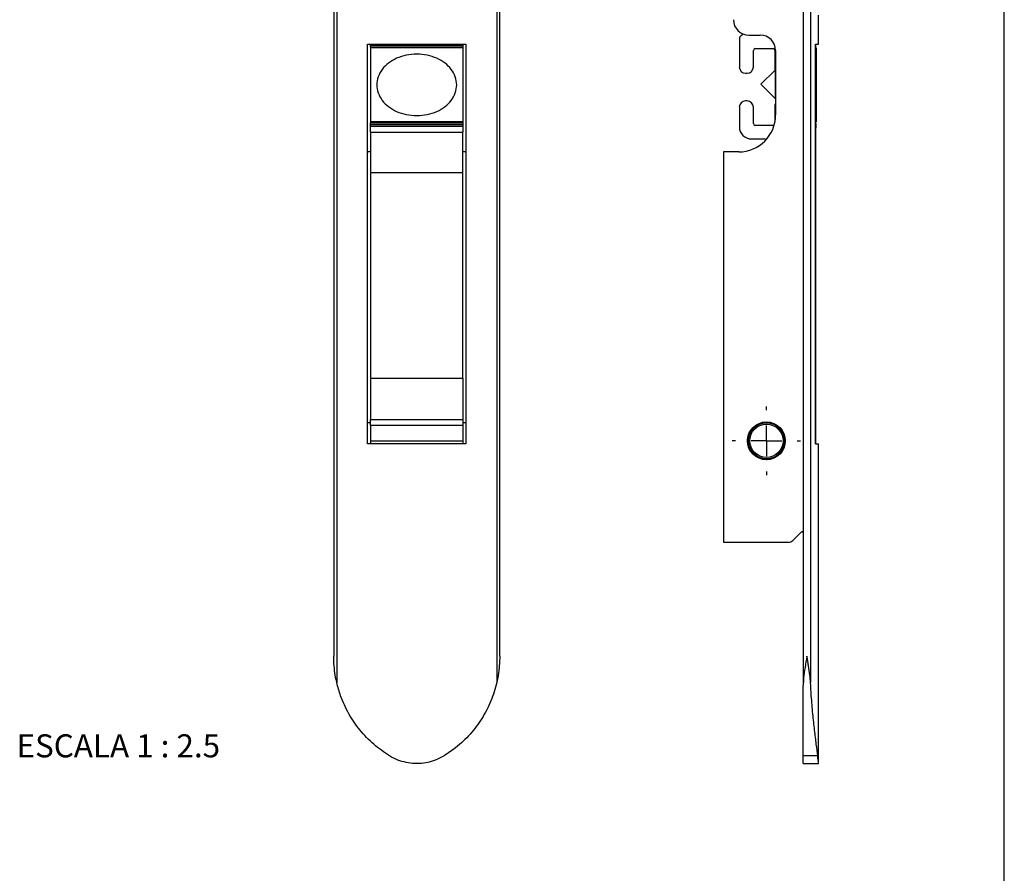
# Paper-space layout 'Layout1' of a CAD drawing. Extents: x 10 to 322, y 4 to 287.
# Drawn here: x 136 to 200, y 115 to 170 of the extents above; entities that cross this region are included whole.
import ezdxf

# ---------------------------------------------------------------- set-up
doc = ezdxf.new("R2010")
doc.units = 0
doc.layers.get('0').update_dxf_attribs({"linetype": 'CONTINUOUS'})
for name, color, linetype in [('ANOTAÇÕES', 179, 'CONTINUOUS'), ('LAYOUT_', 7, 'CONTINUOUS'), ('TEXTOS_EM_PORTUGUES', 7, 'CONTINUOUS')]:
    doc.layers.add(name, color=color, linetype=linetype)
doc.styles.add('SLDTEXTSTYLE0', font='TXT', dxfattribs={"width": 0.7})

# ---------------------------------------------------------------- blocks, each defined once
blk = doc.blocks.new('SW_CENTERMARKSYMBOL_5')
at = {"layer": 'ANOTAÇÕES', "color": 0}
for p, q in [((0, 2), (0, 2.23)), ((0, 0), (0, 1)), ((-2, 0), (-2.23, 0)), ((0, 0), (-1, 0)), ((0, 0), (0, -1)), ((0, 0), (1, 0)), ((2, 0), (2.23, 0)), ((0, -2), (0, -2.23))]:
    blk.add_line(p, q, dxfattribs=at)

psp = doc.layouts.get("Layout1")

# ---------------------------------------------------------------- linework, layer by layer
at = {"color": 7, "linetype": 'CONTINUOUS'}
for p, q in [((186.896, 193.689), (186.896, 127.055)), ((156.531, 193.492), (156.531, 127.252)), ((166.947, 193.49), (166.947, 127.254)), ((187.371, 193.492), (187.371, 127.252)), ((156.339, 191.794), (156.339, 128.95)), ((167.139, 128.95), (167.139, 191.794)), ((187.896, 168.772), (187.896, 170.658)), ((183.351, 169.372), (184.096, 169.372)), ((158.539, 168.772), (164.939, 168.772)), ((158.539, 142.772), (158.539, 168.772)), ((158.739, 168.712), (158.739, 168.772)), ((158.739, 168.712), (164.739, 168.712)), ((158.739, 168.592), (158.739, 168.712)), ((164.739, 168.592), (158.739, 168.592)), ((158.739, 168.592), (158.739, 168.532)), ((160.539, 168.532), (160.539, 168.592)), ((162.939, 168.592), (162.939, 168.532)), ((164.739, 168.712), (164.739, 168.772)), ((164.739, 168.712), (164.739, 168.592)), ((164.739, 168.592), (164.739, 168.532)), ((164.939, 168.772), (164.939, 142.772)), ((182.736, 169.128), (182.736, 167.303)), ((187.699, 168.772), (187.896, 168.772)), ((187.699, 142.772), (187.699, 168.772)), ((187.699, 168.772), (187.699, 168.532)), ((164.739, 168.532), (158.739, 168.532)), ((158.739, 168.532), (158.739, 163.732)), ((164.739, 168.532), (164.739, 163.732)), ((183.656, 167.303), (183.656, 168.372)), ((183.776, 168.492), (184.936, 168.492)), ((185.056, 168.372), (185.056, 167.162)), ((185.096, 168.372), (185.096, 164.172)), ((187.699, 168.532), (187.736, 168.532)), ((187.736, 168.532), (187.736, 163.732)), ((183.146, 166.892), (183.245, 166.892)), ((185.06, 167.099), (184.136, 166.174)), ((185.096, 167.048), (185.06, 167.099)), ((185.06, 167.099), (185.06, 165.245)), ((185.091, 167.077), (185.096, 167.072)), ((184.136, 166.174), (184.136, 166.17)), ((184.136, 166.17), (185.06, 165.245)), ((183.245, 165.092), (183.146, 165.092)), ((185.056, 164.822), (185.056, 163.736)), ((185.06, 165.245), (185.096, 165.296)), ((185.096, 164.912), (185.091, 164.907)), ((182.736, 164.681), (182.736, 163.412)), ((183.656, 163.612), (183.656, 164.681)), ((164.739, 163.732), (158.739, 163.732)), ((158.739, 163.732), (158.739, 163.672)), ((158.739, 163.672), (164.739, 163.672)), ((158.739, 163.552), (158.739, 163.672)), ((158.739, 163.552), (164.739, 163.552)), ((158.739, 163.447), (158.739, 163.552)), ((158.739, 163.447), (164.739, 163.447)), ((158.739, 163.05), (158.739, 163.447)), ((160.539, 163.672), (160.539, 163.732)), ((162.939, 163.732), (162.939, 163.672)), ((164.739, 163.732), (164.739, 163.672)), ((164.739, 163.672), (164.739, 163.552)), ((164.739, 163.552), (164.739, 163.447)), ((164.739, 163.447), (164.739, 163.05)), ((184.936, 163.492), (183.776, 163.492)), ((187.699, 163.732), (187.699, 163.639)), ((187.736, 163.732), (187.699, 163.732)), ((187.736, 163.447), (187.736, 163.552)), ((158.739, 163.05), (164.739, 163.05)), ((158.739, 163.05), (158.739, 160.431)), ((164.739, 160.431), (164.739, 163.05)), ((187.699, 163.279), (187.699, 142.772)), ((183.536, 162.612), (184.356, 162.612)), ((158.739, 161.772), (158.539, 161.772)), ((164.939, 161.772), (164.739, 161.772)), ((181.696, 161.772), (181.696, 136.372)), ((182.696, 161.772), (181.696, 161.772)), ((158.739, 160.431), (164.739, 160.431)), ((158.739, 160.431), (158.739, 147.043)), ((164.739, 147.043), (164.739, 160.431)), ((158.739, 147.043), (164.739, 147.043)), ((158.739, 147.043), (158.739, 144.366)), ((164.739, 147.043), (164.739, 144.366)), ((158.739, 144.366), (164.739, 144.366)), ((158.739, 143.971), (158.739, 144.366)), ((164.739, 144.366), (164.739, 143.971)), ((158.739, 144.142), (158.539, 144.142)), ((164.739, 143.971), (158.739, 143.971)), ((158.739, 143.971), (158.739, 142.939)), ((164.939, 144.142), (164.739, 144.142)), ((164.739, 143.971), (164.739, 142.939)), ((183.456, 143.571), (183.489, 143.569)), ((183.472, 143.599), (183.49, 143.57)), ((183.507, 143.652), (183.541, 143.648)), ((183.526, 143.679), (183.542, 143.649)), ((183.565, 143.73), (183.598, 143.722)), ((183.586, 143.755), (183.599, 143.724)), ((183.629, 143.802), (183.661, 143.792)), ((183.652, 143.826), (183.663, 143.794)), ((183.699, 143.869), (183.73, 143.857)), ((183.724, 143.891), (183.732, 143.858)), ((183.774, 143.931), (183.804, 143.916)), ((183.8, 143.95), (183.805, 143.917)), ((183.853, 143.986), (183.882, 143.968)), ((183.881, 144.003), (183.884, 143.969)), ((183.937, 144.034), (183.964, 144.014)), ((183.966, 144.049), (183.966, 144.015)), ((184.024, 144.076), (184.05, 144.054)), ((184.055, 144.088), (184.052, 144.055)), ((184.115, 144.11), (184.139, 144.086)), ((184.146, 144.12), (184.14, 144.087)), ((184.208, 144.137), (184.229, 144.111)), ((184.24, 144.144), (184.231, 144.112)), ((184.302, 144.156), (184.322, 144.129)), ((184.335, 144.161), (184.324, 144.129)), ((184.398, 144.168), (184.416, 144.139)), ((184.431, 144.17), (184.418, 144.139)), ((184.495, 144.172), (184.51, 144.142)), ((184.528, 144.172), (184.512, 144.142)), ((184.592, 144.168), (184.604, 144.137)), ((184.624, 144.165), (184.606, 144.137)), ((184.688, 144.157), (184.698, 144.124)), ((184.72, 144.151), (184.699, 144.124)), ((184.783, 144.137), (184.79, 144.104)), ((184.814, 144.129), (184.791, 144.104)), ((184.875, 144.11), (184.88, 144.077)), ((184.906, 144.1), (184.882, 144.077)), ((184.966, 144.076), (184.968, 144.043)), ((184.995, 144.063), (184.969, 144.042)), ((185.053, 144.035), (185.053, 144.001)), ((185.082, 144.019), (185.054, 144)), ((185.137, 143.986), (185.134, 143.953)), ((185.164, 143.969), (185.135, 143.952)), ((185.217, 143.931), (185.211, 143.898)), ((185.242, 143.912), (185.212, 143.898)), ((185.291, 143.87), (185.283, 143.838)), ((185.315, 143.849), (185.284, 143.837)), ((185.361, 143.803), (185.35, 143.772)), ((185.383, 143.78), (185.351, 143.771)), ((185.425, 143.731), (185.412, 143.7)), ((185.445, 143.706), (185.412, 143.699)), ((185.483, 143.654), (185.467, 143.624)), ((185.501, 143.627), (185.468, 143.623)), ((185.535, 143.572), (185.517, 143.544)), ((164.739, 142.939), (158.739, 142.939)), ((158.739, 142.939), (158.739, 142.772)), ((164.739, 142.939), (164.739, 142.772)), ((183.296, 142.954), (183.326, 142.94)), ((183.297, 143.018), (183.327, 143.032)), ((183.297, 142.922), (183.326, 142.938)), ((183.298, 143.051), (183.327, 143.034)), ((183.304, 143.115), (183.336, 143.126)), ((183.309, 143.147), (183.336, 143.128)), ((183.32, 143.21), (183.352, 143.219)), ((183.327, 143.242), (183.352, 143.221)), ((183.343, 143.304), (183.376, 143.31)), ((183.352, 143.335), (183.376, 143.312)), ((183.373, 143.396), (183.407, 143.399)), ((183.385, 143.426), (183.407, 143.401)), ((183.411, 143.485), (183.444, 143.486)), ((183.425, 143.514), (183.445, 143.487)), ((185.551, 143.544), (185.517, 143.543)), ((185.58, 143.486), (185.559, 143.46)), ((185.593, 143.458), (185.56, 143.459)), ((185.618, 143.397), (185.595, 143.373)), ((185.629, 143.368), (185.595, 143.372)), ((185.648, 143.306), (185.624, 143.283)), ((185.657, 143.275), (185.624, 143.282)), ((185.672, 143.212), (185.645, 143.191)), ((185.677, 143.181), (185.645, 143.191)), ((185.687, 143.117), (185.659, 143.098)), ((185.69, 143.085), (185.659, 143.097)), ((185.695, 142.924), (185.664, 142.91)), ((185.693, 142.892), (185.664, 142.909)), ((185.695, 143.02), (185.665, 143.004)), ((185.696, 142.989), (185.665, 143.004)), ((164.939, 142.772), (158.539, 142.772)), ((183.301, 142.858), (183.333, 142.845)), ((183.305, 142.825), (183.333, 142.844)), ((183.314, 142.762), (183.347, 142.752)), ((183.32, 142.73), (183.347, 142.751)), ((183.335, 142.667), (183.368, 142.66)), ((183.344, 142.636), (183.368, 142.659)), ((183.363, 142.575), (183.397, 142.571)), ((183.374, 142.545), (183.397, 142.569)), ((183.399, 142.485), (183.433, 142.483)), ((183.412, 142.456), (183.433, 142.482)), ((183.442, 142.398), (183.475, 142.399)), ((183.458, 142.37), (183.476, 142.398)), ((183.491, 142.315), (183.525, 142.319)), ((183.509, 142.289), (183.525, 142.318)), ((185.466, 142.265), (185.45, 142.295)), ((185.483, 142.29), (185.45, 142.295)), ((185.519, 142.346), (185.501, 142.374)), ((185.535, 142.372), (185.501, 142.374)), ((185.58, 142.458), (185.546, 142.457)), ((185.566, 142.43), (185.546, 142.457)), ((185.618, 142.547), (185.584, 142.543)), ((185.606, 142.518), (185.584, 142.543)), ((185.648, 142.638), (185.615, 142.632)), ((185.639, 142.608), (185.615, 142.632)), ((185.672, 142.732), (185.639, 142.723)), ((185.665, 142.702), (185.639, 142.723)), ((185.687, 142.827), (185.655, 142.816)), ((185.683, 142.796), (185.655, 142.816)), ((187.699, 142.772), (187.896, 142.772)), ((187.896, 121.972), (187.896, 142.772)), ((183.548, 142.237), (183.581, 142.243)), ((183.567, 142.212), (183.581, 142.242)), ((183.61, 142.163), (183.642, 142.172)), ((183.632, 142.139), (183.643, 142.171)), ((183.678, 142.094), (183.709, 142.106)), ((183.701, 142.073), (183.71, 142.105)), ((183.751, 142.031), (183.782, 142.045)), ((183.776, 142.012), (183.782, 142.045)), ((183.829, 141.974), (183.859, 141.991)), ((183.856, 141.955), (183.859, 141.99)), ((183.895, 141.912), (183.94, 141.943)), ((183.939, 141.875), (183.94, 141.942)), ((183.972, 141.859), (184.024, 141.901)), ((184.029, 141.834), (184.025, 141.901)), ((184.063, 141.821), (184.112, 141.867)), ((184.122, 141.8), (184.112, 141.867)), ((184.157, 141.789), (184.202, 141.839)), ((184.217, 141.774), (184.203, 141.839)), ((184.254, 141.766), (184.294, 141.82)), ((184.315, 141.755), (184.295, 141.819)), ((184.351, 141.751), (184.388, 141.807)), ((184.413, 141.745), (184.388, 141.807)), ((184.45, 141.743), (184.482, 141.802)), ((184.512, 141.742), (184.482, 141.802)), ((184.549, 141.743), (184.576, 141.805)), ((184.611, 141.747), (184.576, 141.805)), ((184.648, 141.751), (184.669, 141.815)), ((184.709, 141.761), (184.67, 141.815)), ((184.745, 141.768), (184.762, 141.833)), ((184.806, 141.782), (184.762, 141.833)), ((184.842, 141.792), (184.853, 141.858)), ((184.9, 141.81), (184.853, 141.858)), ((184.935, 141.823), (184.941, 141.89)), ((184.992, 141.847), (184.941, 141.89)), ((185.026, 141.862), (185.027, 141.929)), ((185.081, 141.89), (185.027, 141.929)), ((185.114, 141.909), (185.109, 141.975)), ((185.166, 141.941), (185.109, 141.975)), ((185.197, 141.962), (185.187, 142.028)), ((185.247, 141.998), (185.187, 142.028)), ((185.295, 142.073), (185.261, 142.087)), ((185.273, 142.036), (185.261, 142.087)), ((185.361, 142.141), (185.329, 142.151)), ((185.34, 142.119), (185.329, 142.151)), ((185.406, 142.19), (185.393, 142.221)), ((185.425, 142.213), (185.393, 142.221)), ((186.213, 136.489), (186.759, 137.035)), ((181.696, 136.372), (185.93, 136.372)), ((186.896, 122.476), (186.896, 127.055)), ((187.835, 122.476), (186.896, 122.476)), ((186.896, 121.972), (186.896, 122.476)), ((186.896, 121.972), (187.896, 121.972))]:
    psp.add_line(p, q, dxfattribs=at)
for radius in [1.23, 1.17, 1.085]:
    psp.add_circle((184.496, 142.972), radius, dxfattribs=at)
for centre, radius, start, end in [((183.351, 170.372), 1, 180, 270), ((182.98, 169.128), 0.244, 118.70515, 180), ((182.767, 169.517), 0.2, 298.70515, 341.32607), ((184.096, 168.372), 1, 0, 90), ((183.776, 168.372), 0.12, 90, 180), ((184.936, 168.372), 0.12, 0, 90), ((183.146, 167.303), 0.411, 180, 270), ((183.245, 167.303), 0.411, 270, 0), ((185.176, 167.162), 0.12, 180, 225), ((183.146, 164.681), 0.411, 90, 180), ((183.245, 164.681), 0.411, 0, 90), ((185.176, 164.822), 0.12, 135, 180), ((182.696, 164.172), 2.4, 270, 0), ((183.776, 163.612), 0.12, 180, 270), ((184.936, 163.612), 0.12, 270, 304.36549), ((187.616, 163.552), 0.12, 0, 46.18897), ((187.336, 163.447), 0.4, 335.18732, 0), ((183.536, 163.412), 0.8, 180, 270), ((184.356, 162.412), 0.2, 51.36283, 90), ((184.496, 142.972), 1.2, 313.21321, 236.78679), ((183.729, 141.801), 0.2, 27.22468, 56.78679), ((185.454, 141.952), 0.2, 133.21321, 162.77532), ((186.816, 136.979), 0.08, 0, 135), ((185.93, 136.772), 0.4, 270, 315)]:
    psp.add_arc(centre, radius, start, end, dxfattribs=at)
for points, knots in [([(161.739, 168.132), (161.968, 168.118), (162.418, 168.09), (163.046, 167.885), (163.584, 167.577), (164.001, 167.164), (164.271, 166.673), (164.373, 166.132), (164.271, 165.591), (164.001, 165.1), (163.584, 164.688), (163.046, 164.377), (162.418, 164.18), (161.739, 164.107), (161.06, 164.18), (160.433, 164.377), (159.894, 164.688), (159.477, 165.1), (159.207, 165.591), (159.105, 166.132), (159.207, 166.673), (159.477, 167.164), (159.894, 167.577), (160.433, 167.885), (161.06, 168.09), (161.51, 168.118), (161.739, 168.132)], [0, 0, 0, 0, 0.047437, 0.093095, 0.135477, 0.175111, 0.213141, 0.25, 0.286859, 0.324889, 0.364523, 0.406905, 0.452563, 0.5, 0.547437, 0.593095, 0.635477, 0.675111, 0.713141, 0.75, 0.786859, 0.824889, 0.864523, 0.906905, 0.952563, 1, 1, 1, 1]), ([(156.531, 127.252), (156.499, 127.408), (156.424, 127.765), (156.357, 128.329), (156.339, 128.738), (156.339, 128.946), (156.339, 128.95)], [0, 0, 0, 0, 0.277934, 0.634428, 0.993623, 1, 1, 1, 1]), ([(167.139, 128.95), (167.138, 128.87), (167.137, 128.711), (167.119, 128.35), (167.072, 127.862), (166.989, 127.457), (166.947, 127.254)], [0, 0, 0, 0, 0.139056, 0.279104, 0.637933, 1, 1, 1, 1]), ([(187.136, 128.95), (187.135, 128.946), (187.093, 128.707), (187.01, 128.231), (186.916, 127.601), (186.901, 127.211), (186.896, 127.055)], [0, 0, 0, 0, 0.005709, 0.376577, 0.751046, 1, 1, 1, 1]), ([(187.371, 127.252), (187.359, 127.408), (187.333, 127.765), (187.245, 128.329), (187.173, 128.738), (187.136, 128.946), (187.136, 128.95)], [0, 0, 0, 0, 0.277934, 0.634428, 0.993623, 1, 1, 1, 1]), ([(159.958, 122.476), (159.609, 122.714), (159.079, 123.074), (158.463, 123.668), (157.895, 124.307), (157.411, 125.017), (157.023, 125.779), (156.741, 126.459), (156.609, 126.96), (156.531, 127.252)], [0, 0, 0, 0, 0.2095064, 0.3174218, 0.425338, 0.6348229, 0.7426951, 0.8505658, 1, 1, 1, 1]), ([(166.947, 127.254), (166.834, 126.847), (166.663, 126.232), (166.299, 125.458), (165.877, 124.718), (165.362, 124.033), (164.767, 123.422), (164.212, 122.934), (163.776, 122.645), (163.52, 122.476)], [0, 0, 0, 0, 0.20886, 0.316455, 0.424052, 0.632885, 0.740388, 0.84789, 1, 1, 1, 1]), ([(187.835, 122.476), (187.807, 122.714), (187.764, 123.074), (187.69, 123.668), (187.614, 124.307), (187.536, 125.017), (187.467, 125.779), (187.413, 126.459), (187.387, 126.96), (187.371, 127.252)], [0, 0, 0, 0, 0.2095064, 0.3174218, 0.425338, 0.6348229, 0.7426951, 0.8505658, 1, 1, 1, 1]), ([(163.52, 122.476), (163.353, 122.384), (163.02, 122.201), (162.47, 122.036), (161.902, 121.96), (161.33, 121.98), (160.771, 122.098), (160.312, 122.272), (160.053, 122.421), (159.958, 122.476)], [0, 0, 0, 0, 0.152227, 0.304448, 0.456709, 0.608969, 0.76061, 0.912256, 1, 1, 1, 1]), ([(187.894, 121.982), (187.894, 121.983), (187.894, 121.984), (187.879, 122.099), (187.858, 122.271), (187.841, 122.421), (187.835, 122.476)], [0, 0, 0, 0, 0.2179947, 0.5169526, 0.8245315, 1, 1, 1, 1])]:
    psp.add_open_spline(points, degree=3, knots=knots, dxfattribs=at)
at = {"layer": 'LAYOUT_', "color": 7}
psp.add_line((199.981, 12.999), (199.981, 283.999), dxfattribs=at)

# ---------------------------------------------------------------- block references
at = {"layer": 'ANOTAÇÕES'}
psp.add_blockref('SW_CENTERMARKSYMBOL_5', (184.496, 142.972), dxfattribs=at)

# ---------------------------------------------------------------- texts
at = {"layer": 'TEXTOS_EM_PORTUGUES', "insert": (142.316, 123.877), "char_height": 1.5, "attachment_point": 2, "style": 'SLDTEXTSTYLE0'}
psp.add_mtext('ESCALA 1 : 2.5', dxfattribs=at)

doc.saveas('drawing.dxf')
